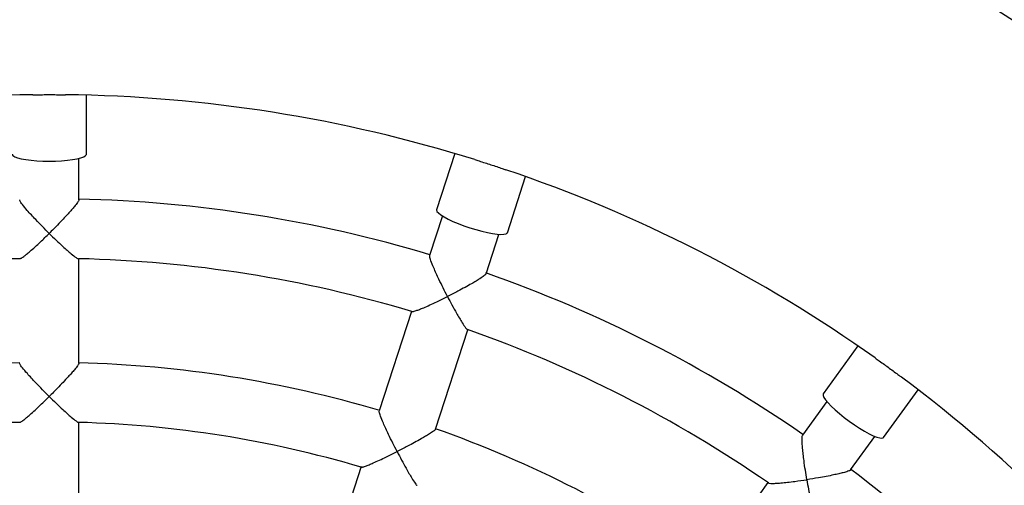
# Model space of a CAD drawing. Units: millimetres. Extents: x 0.7 to 15.5, y 0.5 to 12.4.
# Drawn here: x 4 to 4.3, y 6.6 to 6.8 of the extents above; entities that cross this region are included whole.
import ezdxf

# ---------------------------------------------------------------- set-up
doc = ezdxf.new("R2010")
doc.units = ezdxf.units.MM
doc.layers.add('FSP', color=9, linetype='Continuous')
doc.styles.add('SLDTEXTSTYLE0', font='TXT', dxfattribs={"width": 0.75})
doc.dimstyles.new('SLDDIMSTYLE0', dxfattribs={"dimtxt": 0.35, "dimasz": 0.3302, "dimexe": 0, "dimexo": 0.0625, "dimgap": 0.08750000000000001, "dimtad": 1, "dimdec": 0, "dimlfac": 100, "dimrnd": 1e-09, "dimzin": 12, "dimdsep": 46, "dimtxsty": 'SLDTEXTSTYLE0', "dimsah": 1, "dimcen": 0.09, "dimadec": 0, "dimazin": 3, "dimtfac": 1, "dimtdec": 0, "dimtofl": 0, "dimtmove": 0, "dimatfit": 3, "dimfxl": 0, "dimfrac": 2, "dimtolj": 1, "dimtzin": 12, "dimarcsym": 0})

# ---------------------------------------------------------------- blocks, each defined once
blk = doc.blocks.new('_D_1')
at = {"layer": 'FSP', "color": 161}
for p, q in [((1.65693740335182, 10.01785709953308), (1.083153090051042, 10.01785709953308)), ((1.18315309005107, 1.767857099533118), (1.183153090051042, 10.01785709953308)), ((2.592341149800817, 1.767857099533123), (1.08315309005107, 1.767857099533118))]:
    blk.add_line(p, q, dxfattribs=at)
for points in [[(1.183153090051042, 10.01785709953308), (1.132353090051043, 9.687657099533077), (1.233953090051043, 9.687657099533077)], [(1.18315309005107, 1.767857099533118), (1.233953090051069, 2.098057099533118), (1.132353090051069, 2.098057099533118)]]:
    blk.add_solid(points, dxfattribs=at)
at = {"layer": 'FSP', "color": 161, "insert": (0.731979398593166, 5.825790248589402), "char_height": 0.35, "attachment_point": 1, "rotation": 90.0000000000002, "style": 'SLDTEXTSTYLE0'}
blk.add_mtext('825', dxfattribs=at)

msp = doc.modelspace()

# ---------------------------------------------------------------- linework, layer by layer
at = {"color": 7, "linetype": 'Continuous', "lineweight": 25}
for p, q in [((3.984091958823008, 6.72785707453315), (3.984091958823008, 6.747694286512379)), ((4.107981605404396, 6.72807209417658), (4.101851569781796, 6.709205784458606)), ((3.981591958823003, 6.712537633638531), (3.981591958823002, 6.7264568278812)), ((4.125627982689173, 6.701480359599232), (4.131758018311774, 6.720346669317206)), ((4.103796511060759, 6.707101528269916), (4.09949289130636, 6.693856348601543)), ((4.118516373817652, 6.687683247996293), (4.122817641386662, 6.700921188382414)), ((3.981591958823003, 6.657556781707822), (3.981591958823002, 6.692739411186486)), ((4.09337725629567, 6.675034359409766), (4.082501974679482, 6.641563684217477)), ((4.101526356205871, 6.635393350496191), (4.112398386621574, 6.668854019522268)), ((4.24352048309585, 6.663400849211492), (4.23186046244786, 6.647352207599279)), ((4.252085887307233, 6.632657576291965), (4.263745907955223, 6.648706217904181)), ((4.233059960602206, 6.644749921130809), (4.22487398938005, 6.633482898339138)), ((3.981591958823003, 6.602565601340308), (3.981591958823003, 6.637721914711288)), ((4.241058803390048, 6.621733351394606), (4.249240300489703, 6.632994216084957)), ((4.076427447913958, 6.622868213195098), (4.06550834373854, 6.58926266603371)), ((4.213241360323652, 6.617471958018363), (4.192555345428427, 6.589000101109978))]:
    msp.add_line(p, q, dxfattribs=at)
at = {"color": 7, "linetype": 'Continuous', "lineweight": 25, "flags": 128}
for points in [[(3.959091958823009, 6.72785707453315), (3.95910322174545, 6.727758027612015), (3.959372518336162, 6.727365402962405), (3.959993345981802, 6.726986922808702), (3.960947844601343, 6.726633475335827), (3.962208555007349, 6.72631522858406), (3.963739208856813, 6.726041337933015), (3.965495772025338, 6.725819682718054), (3.967427711388733, 6.725656639556142), (3.969479448568985, 6.725556898902196), (3.971591958823009, 6.725523330113235)], [(3.971591958823009, 6.725523330113235), (3.973704469077032, 6.725556898902196), (3.975756206257285, 6.725656639556142), (3.977688145620679, 6.725819682718054), (3.979444708789204, 6.726041337933015), (3.980975362638667, 6.72631522858406), (3.982236073044675, 6.726633475335827), (3.983190571664215, 6.726986922808701), (3.983811399309854, 6.727365402962405), (3.984080695900567, 6.727758027612015), (3.984091958823008, 6.72785707453315)], [(4.101851569781796, 6.709205784458606), (4.101831674275705, 6.709108104804402), (4.101966462863977, 6.708651479349875), (4.102439948242332, 6.708099677040325), (4.103238509098503, 6.707468572223535), (4.104339172290597, 6.706776320636035), (4.105710273742547, 6.706042837095618), (4.107312369361943, 6.70528922258829), (4.109099369774738, 6.704537157231326), (4.111019866232644, 6.703808276575762), (4.113018609549203, 6.703123549190993)], [(4.113018609549203, 6.703123549190993), (4.115038099518302, 6.702502673437194), (4.117020239090404, 6.701963510779378), (4.118908005718897, 6.701521571945561), (4.12064709179492, 6.701189570711354), (4.122187466978419, 6.700977058147791), (4.123484817479913, 6.700890147854409), (4.12450182088756, 6.700931340082109), (4.125209219864969, 6.701099449805496), (4.125586663831523, 6.701389640813909), (4.125627982689173, 6.701480359599232)], [(4.23186046244786, 6.647352207599279), (4.231811356023994, 6.647265456777133), (4.23179844256368, 6.646789528198672), (4.232078237626948, 6.64611841798797), (4.232642692019247, 6.645271432763897), (4.233475567415413, 6.644272938749249), (4.234552903506711, 6.643151660798876), (4.235843707295292, 6.6419398560379), (4.237310844706322, 6.64067238588297), (4.238912108867694, 6.639385713142766), (4.240601434324901, 6.638116853049383)], [(4.240601434324901, 6.638116853049383), (4.242330222260286, 6.636902308397503), (4.244048738592545, 6.635777019425442), (4.245707544735692, 6.634773358648117), (4.24725891985717, 6.633920199558735), (4.248658233719316, 6.63324208599095), (4.24986523061004, 6.632758526037473), (4.25084518742637, 6.632483430837747), (4.251569912594904, 6.632424714379806), (4.252018557092044, 6.632584065829238), (4.252085887307233, 6.632657576291965)]]:
    msp.add_lwpolyline(points, dxfattribs=at)
at = {"color": 7, "linetype": 'Continuous', "lineweight": 25}
for radius, start, end in [(0.6000000000000004, 24.0305275753046, 155.9694724246957), (0.4800000000000001, 90.6550886524035, 107.348888961129), (0.4800000000000003, 72.65116639966486, 89.35072536901482), (0.480000000000001, 54.65540324388719, 71.35066354600946), (0.4450000000000001, 73.28765399724581, 88.73357820974557), (0.4250000000000008, 91.32170979395907, 106.6743657610268), (0.4249999999999999, 73.32211711919147, 88.67433621212183), (0.4450000000000001, 55.28765399724573, 70.73378699478754), (0.4250000000000004, 55.3217643983769, 70.67407501726008), (0.3899999999999996, 91.44675862842162, 106.5532021464531), (0.3900000000000004, 73.44645790787033, 88.55327339241741), (0.4800000000000008, 36.65851671989372, 53.35155117772187), (0.3700000000000003, 91.52497795354688, 106.4750923057458), (0.3700000000000003, 73.52497886730029, 88.47562568488077), (0.3900000000000002, 55.44640478388997, 70.55310707700403), (0.4450000000000007, 37.2876539972458, 52.73354421793437)]:
    msp.add_arc((3.971591958823004, 6.26785707453315), radius, start, end, dxfattribs=at)
for points, knots in [([(3.966104256564825, 6.747825936539376), (3.966643397149146, 6.747832598156779), (3.967836258230913, 6.747847337140215), (3.969802043268183, 6.74786829447151), (3.971913692403451, 6.747874302750242), (3.973967828514343, 6.747863439724726), (3.975706176997459, 6.747842269190536), (3.976669242290296, 6.747831166401516), (3.977031316531767, 6.747826992194489)], [0, 0, 0, 0, 0.1571044625352299, 0.3475972771850332, 0.5282912948350381, 0.714385097510917, 0.8926201578013152, 1, 1, 1, 1]), ([(4.114722037186713, 6.726020980621927), (4.115180938707356, 6.725878015051509), (4.116261052905369, 6.725541517708419), (4.118076884317548, 6.724973736561727), (4.120086566354742, 6.724328407143639), (4.122041804167761, 6.723682873509526), (4.123738666694827, 6.723109339927315), (4.124697924619962, 6.722785083735239), (4.125084829933271, 6.722654298843815)], [0, 0, 0, 0, 0.1411751908524942, 0.3322833357214164, 0.51365554652627, 0.7004581048915284, 0.8791833273006776, 1, 1, 1, 1]), ([(3.971591958823002, 6.701232976102942), (3.971587253576518, 6.701237619188301), (3.970827063996979, 6.701987765884791), (3.969284783814315, 6.703534086595603), (3.96727117120774, 6.705622652546955), (3.96557252121667, 6.707448826676201), (3.963985737987176, 6.709219600242597), (3.962598555292244, 6.710889886570875), (3.961701741181521, 6.712142215341299), (3.961684135995116, 6.712401204769012), (3.961677222076648, 6.712502915239218)], [0, 0, 0, 0, 0.001061234874518053, 0.1714553521562332, 0.3468425422217107, 0.465125703104209, 0.5861416847065836, 0.7645388368466716, 0.907529562767613, 1, 1, 1, 1]), ([(3.981514894983695, 6.712536744599531), (3.981537351407824, 6.712514767946449), (3.981627447363447, 6.712426596848983), (3.981123907121916, 6.711634303725286), (3.980234065974012, 6.710460704563282), (3.979113079706002, 6.709133687067675), (3.977826770956308, 6.707683977395059), (3.976238110832111, 6.705967523510147), (3.974111360246969, 6.70374966447604), (3.972528943472641, 6.702157582268294), (3.971596664055469, 6.701237619174684), (3.971591958823002, 6.701232976102942)], [0, 0, 0, 0, 0.04250575719228632, 0.1705345780599417, 0.3040349662574321, 0.4050570115664261, 0.5089545171940859, 0.6483741059933613, 0.7917326240788359, 0.9989488704768157, 1, 1, 1, 1]), ([(3.961786100604666, 6.692807124092987), (3.961865524207236, 6.692806575637567), (3.962074850619438, 6.692805130145274), (3.962908335120818, 6.693378080444588), (3.963976081651648, 6.694210539056154), (3.965252241543979, 6.695287460405177), (3.966832285306896, 6.696694352411159), (3.968991910022646, 6.698700378942702), (3.970616955243615, 6.700270981326615), (3.971587253639854, 6.701228333697822), (3.971591958823002, 6.701232976102942)], [0, 0, 0, 0, 0.08697963711653553, 0.2292408652219239, 0.3393060094491676, 0.4524907999116489, 0.6062904286003685, 0.7644260155975039, 0.9988576516815844, 1, 1, 1, 1]), ([(3.971591958823002, 6.701232976102942), (3.971596664020952, 6.701228333682642), (3.972365980520487, 6.700469281550872), (3.973922507348417, 6.698958537598859), (3.975948154030393, 6.697062691386877), (3.977651602689984, 6.695533451422671), (3.979239872428634, 6.69417128676982), (3.980564115496496, 6.693166587001683), (3.981375349986839, 6.692652990761007), (3.981421042864752, 6.692764441893419), (3.981425078047111, 6.692774284251001)], [0, 0, 0, 0, 0.001143944875872067, 0.1870390315166478, 0.3783828878081867, 0.5082851814659723, 0.6411664897454218, 0.8331650972243304, 0.9852666479496296, 1, 1, 1, 1]), ([(4.105512477360632, 6.680022049726388), (4.10550943719758, 6.680027919564098), (4.105018262021177, 6.680976262966571), (4.104029305782957, 6.682923492141881), (4.102759648764655, 6.685532076914857), (4.101708455462432, 6.687793783435149), (4.100746534057232, 6.689968232158705), (4.099943391776812, 6.691985431882386), (4.099477461745484, 6.693453598121104), (4.099540750352755, 6.693705352005794), (4.09956560508934, 6.693804220929573)], [0, 0, 0, 0, 0.001061234874518514, 0.1714553521483404, 0.3468425422055778, 0.4651257030918345, 0.5861416846981637, 0.7645388368394839, 0.9075295627615967, 0.9999999999999999, 0.9999999999999999, 0.9999999999999999, 0.9999999999999999]), ([(4.118442807022893, 6.687706216505973), (4.118457373192095, 6.6876783760501), (4.118515813170114, 6.687566679171772), (4.117792085902126, 6.686968766125457), (4.116583134593962, 6.686127583031727), (4.115106942340764, 6.68521191820248), (4.113435605096416, 6.684230653634858), (4.111394286111611, 6.683089131960422), (4.10868626997984, 6.681637024741985), (4.106689321727091, 6.680611858279256), (4.105518387090667, 6.680025011553303), (4.105512477360632, 6.680022049726388)], [0, 0, 0, 0, 0.04250575726139105, 0.1705345781253495, 0.304034966331169, 0.4050570116538566, 0.508954517295555, 0.6483741061127383, 0.7917326242166027, 0.9989488704767314, 1, 1, 1, 1]), ([(4.093582900206364, 6.675038754799388), (4.093658249963634, 6.675013698769529), (4.093856873126405, 6.674947650674916), (4.094826568240757, 6.675234989621903), (4.096099294377032, 6.675696750125455), (4.097645782914105, 6.676326608871423), (4.099583246880792, 6.677176382026989), (4.102257068493118, 6.678416865991603), (4.104287921123865, 6.679408430991043), (4.105506567883489, 6.680019088518252), (4.105512477360632, 6.680022049726388)], [0, 0, 0, 0, 0.08695795735297886, 0.2292225634656166, 0.3392903212006611, 0.4524777992472255, 0.6062810799234869, 0.764420421865909, 0.998857624556442, 0.9999999999999999, 0.9999999999999999, 0.9999999999999999, 0.9999999999999999]), ([(4.105512477360632, 6.680022049726388), (4.105515517683031, 6.680016180536216), (4.106012621144057, 6.679056547193047), (4.107026122782438, 6.677138746413118), (4.108366769463282, 6.674709749411351), (4.109514307961682, 6.672728911359471), (4.110603816055383, 6.670942811547532), (4.111553249508398, 6.669577077107973), (4.112166636774194, 6.668838239602207), (4.112244626174731, 6.668931421678007), (4.112251928197455, 6.668940146166595)], [0, 0, 0, 0, 0.001142826307357862, 0.1868561416267335, 0.3780128986992681, 0.5077881717028306, 0.6405395463970291, 0.8323504144093052, 0.9843032376800962, 1, 1, 1, 1]), ([(3.971591958823003, 6.646438321881473), (3.971587253572814, 6.646442979791691), (3.970827751160264, 6.647194840778038), (3.9692865701229, 6.648740697715222), (3.967273794591612, 6.650817554584163), (3.965575587970149, 6.652624074466869), (3.963988330699582, 6.654367859366881), (3.96259932996348, 6.655999279577439), (3.961700363993067, 6.657205907703231), (3.961683235121195, 6.657434817162692), (3.961676471132555, 6.657525210797202)], [0, 0, 0, 0, 0.001060740719318474, 0.1712204671823787, 0.3463661387349356, 0.464445081083336, 0.5852537586562705, 0.7635845925607841, 0.9066423555300831, 1, 1, 1, 1]), ([(3.98151784399829, 6.657547270169337), (3.981538363567145, 6.657531576606419), (3.981625371088544, 6.657465032420184), (3.981121117166215, 6.656713067688318), (3.980230227367783, 6.655577600772975), (3.97910673028981, 6.65427793149129), (3.977819456386494, 6.652851611723312), (3.976230388966381, 6.651154157399352), (3.974105886729165, 6.648952133949389), (3.972526385938398, 6.647363347717102), (3.971596664059116, 6.646442979778164), (3.971591958823003, 6.646438321881473)], [0, 0, 0, 0, 0.03970877610088257, 0.1683740146098542, 0.3025222610000812, 0.4038762496057169, 0.5081159725478269, 0.6478718870533351, 0.7915768295771249, 0.9989451896849585, 1, 1, 1, 1]), ([(4.249268144177744, 6.659387509037683), (4.249732754771577, 6.659058714321415), (4.250732555677388, 6.658351177171998), (4.252361332791639, 6.657193457169636), (4.254073023593065, 6.655956311140081), (4.255725572635593, 6.654741428126587), (4.257092273507306, 6.653722306186951), (4.257839752144803, 6.65316616971917), (4.25810650381239, 6.65296770206706)], [0, 0, 0, 0, 0.1654092240797698, 0.3559460207312676, 0.5366304125963154, 0.7227079774118162, 0.9010431793986428, 0.9999999999999999, 0.9999999999999999, 0.9999999999999999, 0.9999999999999999]), ([(3.96174556279978, 6.637780227292672), (3.961834096644205, 6.637789985627355), (3.962049913389369, 6.637813773276507), (3.962902209444105, 6.638436403320683), (3.963969269942807, 6.639305370533613), (3.965243606494345, 6.640413192062145), (3.966823226226968, 6.641849437047386), (3.968985331418291, 6.643885457322686), (3.970613851356043, 6.64547016170344), (3.971587253643711, 6.646433664553547), (3.971591958823003, 6.646438321881473)], [0, 0, 0, 0, 0.09755387325747138, 0.2378046445579421, 0.3465028605963454, 0.4582809201158016, 0.6103192225508947, 0.7666431172334822, 0.9988720121306738, 1, 1, 1, 1]), ([(3.971591958823003, 6.646438321881473), (3.971596664017014, 6.646433664538483), (3.972366646246785, 6.645671512896434), (3.97392425574481, 6.64415049293596), (3.975950564344937, 6.642230178354549), (3.977655043608155, 6.640669612850046), (3.97924100930959, 6.639272004071205), (3.980572844155403, 6.638209472392295), (3.981389759743382, 6.63765629132502), (3.981431503147055, 6.637762271284424), (3.981437906609711, 6.637778528672476)], [0, 0, 0, 0, 0.001128887152298197, 0.1847369194006943, 0.37372661433143, 0.5021135973465296, 0.6334433870608136, 0.8228871861449754, 0.9728307902729325, 1, 1, 1, 1]), ([(4.088579998005301, 6.627909236770921), (4.08857696241992, 6.627915120709084), (4.088086970532035, 6.628864882157385), (4.087098916314315, 6.630811330597182), (4.085826437101463, 6.633408520704346), (4.084769591971734, 6.635651397916022), (4.083798879770839, 6.637800325378547), (4.082981998139934, 6.63978112303253), (4.08249989929296, 6.641206490335816), (4.082554345680987, 6.641429489281074), (4.082575845914788, 6.641517548923483)], [0, 0, 0, 0, 0.001060740719276389, 0.171220467289692, 0.3463661389549507, 0.4644450812517131, 0.5852537587705311, 0.7635845926582968, 0.9066423556118601, 1, 1, 1, 1]), ([(4.101452929591843, 6.635407207225905), (4.101467595283872, 6.635385940865138), (4.101529781069649, 6.635295766780454), (4.100817837209656, 6.634736428853684), (4.099619672088188, 6.63393183573265), (4.098149542976064, 6.633042956483513), (4.096484515694368, 6.632084235286392), (4.09444868053633, 6.630960909128611), (4.091747696171939, 6.629523167672883), (4.089754539705184, 6.628500234762217), (4.088585912319999, 6.627912212696005), (4.088579998005301, 6.627909236770921)], [0, 0, 0, 0, 0.03970877609604378, 0.1683740146052366, 0.3025222609948466, 0.4038762495994908, 0.5081159725406199, 0.6478718870447995, 0.7915768295672048, 0.9989451896848962, 1, 1, 1, 1]), ([(4.226323922464681, 6.618465543855677), (4.22632284497741, 6.61847206586513), (4.226148763853798, 6.619525775514637), (4.225809937485181, 6.621683304794742), (4.225408518930969, 6.624556561937216), (4.225107680441995, 6.627032409256025), (4.224864780430424, 6.629397682945312), (4.224724295726786, 6.631564338500683), (4.224734858252694, 6.633104627866834), (4.224872845523813, 6.633324502784152), (4.224927035960664, 6.633410852182366)], [0, 0, 0, 0, 0.001061234874521998, 0.1714553521558354, 0.3468425422209192, 0.4651257031035707, 0.5861416847061262, 0.764538836846271, 0.9075295627672757, 1, 1, 1, 1]), ([(4.076539607434911, 6.622717613890602), (4.076626911293418, 6.622699504232054), (4.076839578177172, 6.62265539020645), (4.077842808299065, 6.622984229947821), (4.079126191304378, 6.623480939821927), (4.080680486965226, 6.62414074559651), (4.082626620915667, 6.625018567655442), (4.085312069265207, 6.626286810332053), (4.087350584575231, 6.627290713558752), (4.088574083920387, 6.627906261369231), (4.088579998005301, 6.627909236770921)], [0, 0, 0, 0, 0.09766029161628091, 0.2378945242517212, 0.3465799223697727, 0.4583448007873113, 0.6103651745483594, 0.7666706351909142, 0.9988721451453603, 1, 1, 1, 1]), ([(4.088579998005301, 6.627909236770921), (4.088583033712601, 6.627903353389605), (4.089079812521397, 6.62694056650885), (4.090091165585314, 6.625012663981964), (4.091424892133706, 6.622560167459639), (4.092563700756424, 6.620549281520019), (4.09364018364229, 6.618729934136408), (4.094578369564815, 6.617308107882075), (4.095184168346074, 6.616529561843944), (4.095256598967505, 6.616617093412072), (4.095267607025612, 6.61663039652295)], [0, 0, 0, 0, 0.001129222018264161, 0.184791718604787, 0.3738374742566538, 0.5022625411690486, 0.6336312877159433, 0.8231312822098525, 0.9731193646591946, 1, 1, 1, 1]), ([(4.240995934870357, 6.621777929135194), (4.241001184946514, 6.621746950094419), (4.241022248434874, 6.621622661104108), (4.240149177608314, 6.621277656030368), (4.238739456717623, 6.620851229867311), (4.237052558462686, 6.620436549357881), (4.235159794858281, 6.620019782908719), (4.232865635539458, 6.61956493353785), (4.229841433341863, 6.619020720516517), (4.227625428836919, 6.61866282020026), (4.226330458206803, 6.618466534513382), (4.226323922464681, 6.618465543855677)], [0, 0, 0, 0, 0.04250575723164274, 0.1705345780972006, 0.3040349662994195, 0.4050570116162114, 0.5089545172518731, 0.6483741060613366, 0.7917326241573001, 0.9989488704767719, 1, 1, 1, 1]), ([(4.213438133117134, 6.617412668787505), (4.21350208291004, 6.617365523747814), (4.213670590901764, 6.617241296356345), (4.214681725736485, 6.617214904538151), (4.216034864876224, 6.617260773517303), (4.217700296467721, 6.617381912825758), (4.219805529794407, 6.617591386090607), (4.222731815465272, 6.617944900037062), (4.224969681656114, 6.618260366461529), (4.226317387154286, 6.61846455370832), (4.226323922464681, 6.618465543855677)], [0, 0, 0, 0, 0.08700707177771996, 0.2292640251742167, 0.3393258621269085, 0.4525072515746323, 0.6063022588410487, 0.76443309412751, 0.9988576860071884, 1, 1, 1, 1]), ([(4.22632392246468, 6.618465543855677), (4.226325000303595, 6.618459022412796), (4.226501230776731, 6.617392743445808), (4.226872494423201, 6.615255622361342), (4.227396926548455, 6.612531205471477), (4.227876180819359, 6.610292761934266), (4.228360457519176, 6.608257187711687), (4.228841246044844, 6.606665989646173), (4.229195669038288, 6.605773650846452), (4.229298148410964, 6.605836968308687), (4.229307202619196, 6.605842562502646)], [0, 0, 0, 0, 0.001143936387148415, 0.1870376435748376, 0.3783800799801228, 0.5082814096896185, 0.6411617319148629, 0.8331589146534696, 0.9852593366978016, 1, 1, 1, 1])]:
    msp.add_open_spline(points, degree=3, knots=knots, dxfattribs=at)

# ---------------------------------------------------------------- dimensions: what is measured, and where the dimension line sits
at = {"layer": 'FSP', "color": 161}
dim = msp.add_linear_dim(base=(1.183153090051043, 10.01785709953308), p1=(7.696612145836146, 1.767857099533141), p2=(2.346612145836119, 10.01785709953308), angle=90.0000000000002, dimstyle='SLDDIMSTYLE0', dxfattribs=at)
dim.commit()
dim.dimension.update_dxf_attribs({"geometry": '_D_1', "text_midpoint": (1.183153090051056, 6.218081943468936), "dimtype": 160})

doc.saveas('drawing.dxf')
